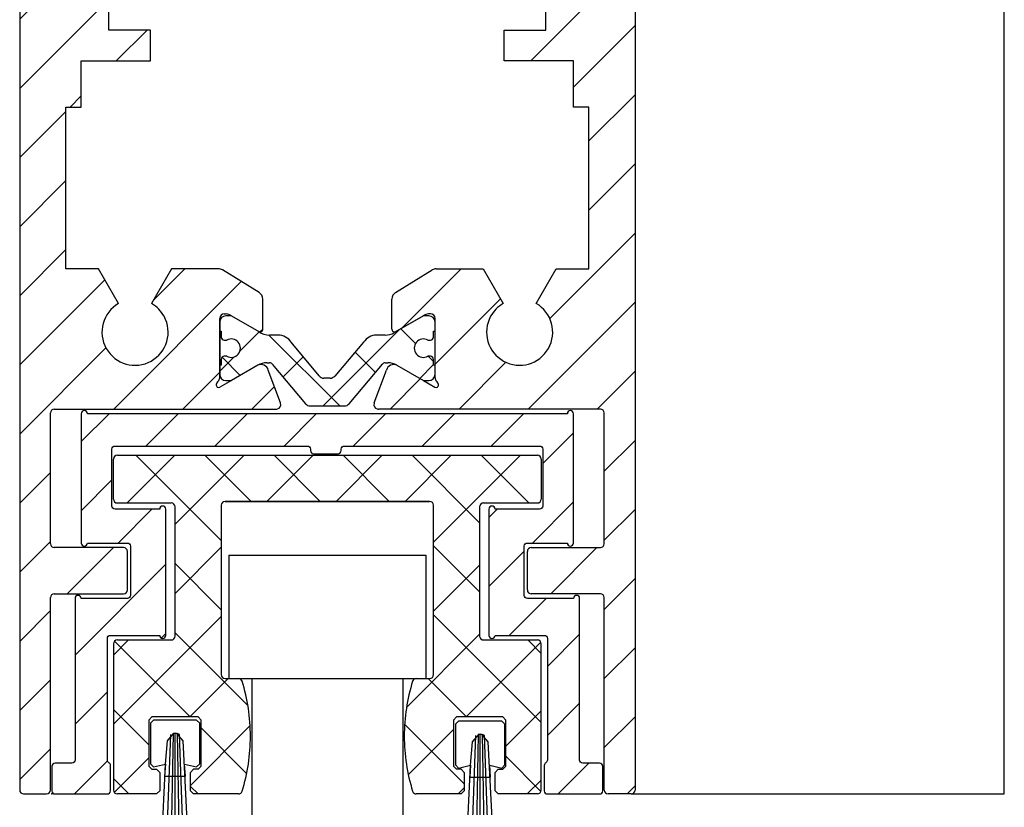
# Model space of a CAD drawing. Units: millimetres. Extents: x -3416 to 5266, y -2987 to 3139.
# Drawn here: x 5074 to 5138, y -2 to 49 of the extents above; entities that cross this region are included whole.
import ezdxf

# ---------------------------------------------------------------- set-up
doc = ezdxf.new("R2010")
doc.units = ezdxf.units.MM
doc.linetypes.add('AUSGEZOGEN', pattern=[0])
for name, color, linetype in [('hatching-Schraffur', 5, 'Continuous'), ('helpline-Hilfslinie', 2, 'Continuous'), ('helpline-Hilslinie', 1, 'Continuous'), ('outline-Körperkante', 7, 'Continuous')]:
    doc.layers.add(name, color=color, linetype=linetype)

# ---------------------------------------------------------------- blocks, each defined once
blk = doc.blocks.new('3-64-1457_Türschuhprofil_unten')
at = {"layer": 'hatching-Schraffur'}
h = blk.add_hatch(dxfattribs=at)
h.set_pattern_fill('ANSI31', color=256, style=0)
edge = h.paths.add_edge_path()
edge.add_line((-13.035, 56.62), (-13.874, 54.48))
edge.add_arc((-14.615, 55.571), 1.32, 275.03551, 304.19158, ccw=False)
edge.add_line((-14.5, 54.257), (-14.695, 54.257))
edge.add_line((-14.695, 54.257), (-16.294, 55.18))
edge.add_line((-16.294, 55.18), (-16.989, 55.581))
edge.add_arc((-17.067, 55.443), 0.159, 60.43892, 190.10252)
edge.add_arc((-16.853, 55.474), 0.375, 189.04434, 228.88717)
edge.add_arc((-17.318, 54.96), 0.319, 1.48793, 46.70175, ccw=False)
edge.add_line((-17, 54.968), (-17, 51.213))
edge.add_arc((-16.7, 51.204), 0.3, 178.14288, 269.97873)
edge.add_arc((-16.737, 51.72), 0.817, 272.60332, 302.86304)
edge.add_line((-16.294, 51.033), (-14.695, 51.957))
edge.add_line((-14.695, 51.957), (-14.2, 51.957))
edge.add_line((-14.2, 51.957), (-14.2, 49.617))
edge.add_line((-14.2, 49.617), (-11.5, 49.617))
edge.add_line((-11.5, 49.617), (-11.5, 47.617))
edge.add_line((-11.5, 47.617), (-16, 47.617))
edge.add_line((-16, 47.617), (-16, 44.617))
edge.add_line((-16, 44.617), (-17, 44.617))
edge.add_line((-17, 44.617), (-17, 34.117))
edge.add_line((-17, 34.117), (-14.879, 34.117))
edge.add_line((-14.879, 34.117), (-13.575, 31.859))
edge.add_arc((-12.5, 29.997), 2.15, 120, 388.58649)
edge.add_arc((-12.5, 29.997), 2.15, 28.58649, 60)
edge.add_line((-11.425, 31.859), (-10.121, 34.117))
edge.add_line((-10.121, 34.117), (-7.079, 34.117))
edge.add_arc((-7.079, 33.617), 0.5, 58.3034, 90, ccw=False)
edge.add_line((-6.816, 34.043), (-4.437, 32.574))
edge.add_arc((-4.7, 32.148), 0.5, 0, 58.3034, ccw=False)
edge.add_line((-4.2, 32.148), (-4.2, 30.2))
edge.add_arc((-4.377, 30.186), 0.178, -119.30364, 4.54735, ccw=False)
edge.add_line((-4.464, 30.031), (-6.24, 31.056))
edge.add_arc((-6.92, 29.821), 1.41, 61.17569, 76.12585)
edge.add_line((-6.582, 31.19), (-6.7, 31.19))
edge.add_arc((-6.7, 30.89), 0.3, 90, 180)
edge.add_line((-7, 30.89), (-7, 27.037))
edge.add_arc((-7.3, 27.037), 0.3, 311.81031, 360, ccw=False)
edge.add_arc((-6.853, 26.531), 0.375, 131.11283, 170.95566)
edge.add_arc((-7.067, 26.562), 0.159, 169.89748, 299.56108)
edge.add_line((-6.989, 26.424), (-6.24, 26.856))
edge.add_line((-6.24, 26.856), (-4.527, 27.846))
edge.add_arc((-4.319, 27.39), 0.5, 15.70494, 114.5044, ccw=False)
edge.add_line((-3.837, 27.526), (-3.043, 25.405))
edge.add_arc((-3.324, 25.3), 0.3, 15.5203, 20.5203, ccw=False)
edge.add_arc((-3.327, 25.3), 0.302, -74.26892, 15.35484, ccw=False)
edge.add_arc((-3.326, 25.365), 0.365, 269.78843, 282.8896, ccw=False)
edge.add_line((-3.328, 25), (-17.75, 25))
edge.add_arc((-17.75, 24.75), 0.25, 90, 180)
edge.add_line((-18, 24.75), (-18, 16.25))
edge.add_arc((-17.75, 16.25), 0.25, 180, 270)
edge.add_line((-17.75, 16), (-13.25, 16))
edge.add_arc((-13.25, 15.75), 0.25, 0, 90, ccw=False)
edge.add_line((-13, 15.75), (-13, 13.25))
edge.add_arc((-13.25, 13.25), 0.25, -90, 0, ccw=False)
edge.add_line((-13.25, 13), (-17.75, 13))
edge.add_arc((-17.75, 12.75), 0.25, 90, 180)
edge.add_line((-18, 12.75), (-18, 0.25))
edge.add_arc((-18.25, 0.25), 0.25, -90, 0, ccw=False)
edge.add_line((-18.25, 0), (-19.75, 0))
edge.add_arc((-19.75, 0.25), 0.25, 180, 270, ccw=False)
edge.add_line((-20, 0.25), (-20, 84.75))
edge.add_arc((-19.75, 84.75), 0.25, 90, 180, ccw=False)
edge.add_line((-19.75, 85), (-18.25, 85))
edge.add_arc((-18.25, 84.75), 0.25, 0, 90, ccw=False)
edge.add_line((-18, 84.75), (-18, 83.5))
edge.add_line((-18, 83.5), (-19, 83.5))
edge.add_line((-19, 83.5), (-19, 81.5))
edge.add_line((-19, 81.5), (-18, 81.5))
edge.add_line((-18, 81.5), (-18, 76.854))
edge.add_line((-18, 76.854), (-18.354, 76.5))
edge.add_line((-18.354, 76.5), (-18, 76.146))
edge.add_line((-18, 76.146), (-18, 71.854))
edge.add_line((-18, 71.854), (-18.354, 71.5))
edge.add_line((-18.354, 71.5), (-18, 71.146))
edge.add_line((-18, 71.146), (-18, 66.854))
edge.add_line((-18, 66.854), (-18.354, 66.5))
edge.add_line((-18.354, 66.5), (-18, 66.146))
edge.add_line((-18, 66.146), (-18, 61.854))
edge.add_line((-18, 61.854), (-18.354, 61.5))
edge.add_line((-18.354, 61.5), (-18, 61.146))
edge.add_line((-18, 61.146), (-18, 57.3))
edge.add_arc((-17.7, 57.3), 0.3, 180, 270)
edge.add_line((-17.7, 57), (-13.321, 57))
h = blk.add_hatch(dxfattribs=at)
h.set_pattern_fill('ANSI31', color=256, style=0)
edge = h.paths.add_edge_path()
edge.add_arc((13.324, 56.7), 0.3, 89.3251, 195.54505, ccw=False)
edge.add_line((13.328, 57), (17.7, 57))
edge.add_arc((17.7, 57.3), 0.3, 270, 360)
edge.add_line((18, 57.3), (18, 61.146))
edge.add_line((18, 61.146), (18.354, 61.5))
edge.add_line((18.354, 61.5), (18, 61.854))
edge.add_line((18, 61.854), (18, 66.146))
edge.add_line((18, 66.146), (18.354, 66.5))
edge.add_line((18.354, 66.5), (18, 66.854))
edge.add_line((18, 66.854), (18, 71.146))
edge.add_line((18, 71.146), (18.354, 71.5))
edge.add_line((18.354, 71.5), (18, 71.854))
edge.add_line((18, 71.854), (18, 76.146))
edge.add_line((18, 76.146), (18.354, 76.5))
edge.add_line((18.354, 76.5), (18, 76.854))
edge.add_line((18, 76.854), (18, 81.5))
edge.add_line((18, 81.5), (19, 81.5))
edge.add_line((19, 81.5), (19, 83.5))
edge.add_line((19, 83.5), (18, 83.5))
edge.add_line((18, 83.5), (18, 84.75))
edge.add_arc((18.25, 84.75), 0.25, 90, 180, ccw=False)
edge.add_line((18.25, 85), (19.75, 85))
edge.add_arc((19.75, 84.75), 0.25, 0, 90, ccw=False)
edge.add_line((20, 84.75), (20, 0.25))
edge.add_arc((19.75, 0.25), 0.25, -90, 0, ccw=False)
edge.add_line((19.75, 0), (18.25, 0))
edge.add_arc((18.25, 0.25), 0.25, 180, 270, ccw=False)
edge.add_line((18, 0.25), (18, 12.75))
edge.add_arc((17.75, 12.75), 0.25, 0, 90)
edge.add_line((17.75, 13), (13.25, 13))
edge.add_arc((13.25, 13.25), 0.25, 180, 270, ccw=False)
edge.add_line((13, 13.25), (13, 15.75))
edge.add_arc((13.25, 15.75), 0.25, 90, 180, ccw=False)
edge.add_line((13.25, 16), (17.75, 16))
edge.add_arc((17.75, 16.25), 0.25, 270, 360)
edge.add_line((18, 16.25), (18, 24.75))
edge.add_arc((17.75, 24.75), 0.25, 0, 90)
edge.add_line((17.75, 25), (3.328, 25))
edge.add_arc((3.326, 25.365), 0.365, 257.1104, 270.21157, ccw=False)
edge.add_arc((3.327, 25.3), 0.302, 164.64516, 254.26892, ccw=False)
edge.add_arc((3.324, 25.3), 0.3, 159.4797, 164.4797, ccw=False)
edge.add_line((3.043, 25.405), (3.837, 27.526))
edge.add_arc((4.319, 27.39), 0.5, 65.4956, 164.29506, ccw=False)
edge.add_line((4.527, 27.846), (6.24, 26.856))
edge.add_line((6.24, 26.856), (6.989, 26.424))
edge.add_arc((7.067, 26.562), 0.159, 240.43892, 370.10252)
edge.add_arc((6.853, 26.531), 0.375, 9.04434, 48.88717)
edge.add_arc((7.3, 27.037), 0.3, 180, 228.18969, ccw=False)
edge.add_line((7, 27.037), (7, 30.89))
edge.add_arc((6.7, 30.89), 0.3, 360, 450)
edge.add_line((6.7, 31.19), (6.582, 31.19))
edge.add_arc((6.92, 29.821), 1.41, 103.87415, 118.82431)
edge.add_line((6.24, 31.056), (4.464, 30.031))
edge.add_arc((4.377, 30.186), 0.178, 175.45265, 299.30364, ccw=False)
edge.add_line((4.2, 30.2), (4.2, 32.148))
edge.add_arc((4.7, 32.148), 0.5, 121.6966, 180, ccw=False)
edge.add_line((4.437, 32.574), (6.816, 34.043))
edge.add_arc((7.079, 33.617), 0.5, 90, 121.6966, ccw=False)
edge.add_line((7.079, 34.117), (10.121, 34.117))
edge.add_line((10.121, 34.117), (11.425, 31.859))
edge.add_arc((12.5, 29.997), 2.15, 120, 151.41351)
edge.add_arc((12.5, 29.997), 2.15, 151.41351, 420)
edge.add_line((13.575, 31.859), (14.879, 34.117))
edge.add_line((14.879, 34.117), (17, 34.117))
edge.add_line((17, 34.117), (17, 44.617))
edge.add_line((17, 44.617), (16, 44.617))
edge.add_line((16, 44.617), (16, 47.617))
edge.add_line((16, 47.617), (11.5, 47.617))
edge.add_line((11.5, 47.617), (11.5, 49.617))
edge.add_line((11.5, 49.617), (14.2, 49.617))
edge.add_line((14.2, 49.617), (14.2, 51.957))
edge.add_line((14.2, 51.957), (14.695, 51.957))
edge.add_line((14.695, 51.957), (16.294, 51.033))
edge.add_arc((16.737, 51.72), 0.817, 237.13696, 267.39668)
edge.add_arc((16.7, 51.204), 0.3, 270.02127, 361.85712)
edge.add_line((17, 51.213), (17, 54.968))
edge.add_arc((17.318, 54.96), 0.319, 133.29825, 178.51207, ccw=False)
edge.add_arc((16.853, 55.474), 0.375, 311.11283, 350.95566)
edge.add_arc((17.067, 55.443), 0.159, 349.89748, 479.56108)
edge.add_line((16.989, 55.581), (16.294, 55.18))
edge.add_line((16.294, 55.18), (14.695, 54.257))
edge.add_line((14.695, 54.257), (14.5, 54.257))
edge.add_arc((14.615, 55.571), 1.32, 235.80842, 264.96449, ccw=False)
edge.add_line((13.874, 54.48), (13.042, 56.604))
at = {"layer": 'hatching-Schraffur', "linetype": 'Continuous'}
h = blk.add_hatch(dxfattribs=at)
h.set_pattern_fill('ANSI37', color=5)
h.set_pattern_definition([(315, (-17, 52.933), (-2.24506, -2.24506), []), (225, (-17, 52.933), (-2.24506, 2.24506), [])])
edge = h.paths.add_edge_path()
edge.add_arc((-11.879, 56.307), 0.5, 90, 148, ccw=False)
edge.add_line((-11.879, 56.807), (-9.397, 56.807))
edge.add_line((-9.397, 56.807), (-1.753, 56.807))
edge.add_line((-1.753, 56.807), (11.602, 56.807))
edge.add_arc((11.602, 55.807), 1, 32, 90, ccw=False)
edge.add_line((12.45, 56.337), (13.456, 54.727))
edge.add_arc((14.304, 55.257), 1, 212, 270)
edge.add_line((14.304, 54.257), (14.695, 54.257))
edge.add_line((14.695, 54.257), (16.294, 55.18))
edge.add_arc((16.394, 55.007), 0.2, 90, 120, ccw=False)
edge.add_line((16.394, 55.207), (16.6, 55.207))
edge.add_arc((16.6, 54.807), 0.4, 0, 90, ccw=False)
edge.add_line((17, 54.807), (17, 54.307))
edge.add_arc((16.9, 54.307), 0.1, 270, 360, ccw=False)
edge.add_line((16.9, 54.207), (16.9, 53.832))
edge.add_arc((16.7, 53.832), 0.2, 253.7687, 360, ccw=False)
edge.add_arc((16.588, 53.832), 0.2, 258.90084, 286.2313, ccw=False)
edge.add_arc((16.25, 53.116), 0.6, 60.04122, 180)
edge.add_arc((16.25, 53.107), 0.6, 179.14913, 180)
edge.add_arc((16.25, 53.107), 0.6, 180, 295.00783)
edge.add_arc((16.588, 52.382), 0.2, 73.7687, 115.00783, ccw=False)
edge.add_arc((16.7, 52.382), 0.2, 0, 106.2313, ccw=False)
edge.add_line((16.9, 52.382), (16.9, 52.007))
edge.add_arc((16.9, 51.907), 0.1, 0, 90, ccw=False)
edge.add_line((17, 51.907), (17, 51.407))
edge.add_arc((16.6, 51.407), 0.4, -90, 0, ccw=False)
edge.add_line((16.6, 51.007), (16.394, 51.007))
edge.add_arc((16.394, 51.207), 0.2, 240, 270, ccw=False)
edge.add_line((16.294, 51.033), (14.695, 51.957))
edge.add_line((14.695, 51.957), (13.029, 51.957))
edge.add_arc((13.029, 52.957), 1, 212, 270, ccw=False)
edge.add_line((12.181, 52.427), (11.156, 54.066))
edge.add_arc((9.46, 53.007), 2, 32, 90)
edge.add_line((9.46, 55.007), (-9.46, 55.007))
edge.add_arc((-9.46, 53.007), 2, 90, 148)
edge.add_line((-11.156, 54.066), (-12.181, 52.427))
edge.add_arc((-13.029, 52.957), 1, 270, 328, ccw=False)
edge.add_line((-13.029, 51.957), (-14.695, 51.957))
edge.add_line((-14.695, 51.957), (-16.294, 51.033))
edge.add_arc((-16.394, 51.207), 0.2, 270, 300, ccw=False)
edge.add_line((-16.394, 51.007), (-16.6, 51.007))
edge.add_arc((-16.6, 51.407), 0.4, 180, 270, ccw=False)
edge.add_line((-17, 51.407), (-17, 51.907))
edge.add_arc((-16.9, 51.907), 0.1, 90, 180, ccw=False)
edge.add_line((-16.9, 52.007), (-16.9, 52.382))
edge.add_arc((-16.7, 52.382), 0.2, 73.7687, 180, ccw=False)
edge.add_arc((-16.588, 52.382), 0.2, 64.99217, 106.2313, ccw=False)
edge.add_arc((-16.25, 53.107), 0.6, 244.99217, 360)
edge.add_arc((-16.25, 53.116), 0.6, 359.14913, 479.95122)
edge.add_arc((-16.588, 53.832), 0.2, 253.7687, 281.15781, ccw=False)
edge.add_arc((-16.7, 53.832), 0.2, 180, 286.2313, ccw=False)
edge.add_line((-16.9, 53.832), (-16.9, 54.207))
edge.add_arc((-16.9, 54.307), 0.1, 180, 270, ccw=False)
edge.add_line((-17, 54.307), (-17, 54.807))
edge.add_arc((-16.6, 54.807), 0.4, 90, 180, ccw=False)
edge.add_line((-16.6, 55.207), (-16.394, 55.207))
edge.add_arc((-16.394, 55.007), 0.2, 60, 90, ccw=False)
edge.add_line((-16.294, 55.18), (-15.301, 54.607))
edge.add_line((-15.301, 54.607), (-14.695, 54.257))
edge.add_line((-14.695, 54.257), (-14.304, 54.257))
edge.add_arc((-14.304, 55.257), 1, 270, 328)
edge.add_line((-13.456, 54.727), (-12.303, 56.572))
h = blk.add_hatch(dxfattribs=at)
h.set_pattern_fill('ANSI37', color=5)
h.set_pattern_definition([(315, (-7, 28.9736), (-2.24506, -2.24506), []), (225, (-7, 28.9736), (-2.24506, 2.24506), [])])
edge = h.paths.add_edge_path()
edge.add_line((6.7, 28.431), (6.54, 28.431))
edge.add_arc((6.25, 28.956), 0.6, 61.04498, 298.95502, ccw=False)
edge.add_line((6.54, 29.481), (6.7, 29.481))
edge.add_arc((6.7, 29.681), 0.2, 270, 360)
edge.add_line((6.9, 29.681), (6.9, 30.056))
edge.add_line((6.9, 30.056), (7, 30.056))
edge.add_line((7, 30.056), (7, 30.656))
edge.add_arc((6.6, 30.656), 0.4, 0, 90)
edge.add_line((6.6, 31.056), (6.24, 31.056))
edge.add_line((6.24, 31.056), (4.353, 29.967))
edge.add_arc((3.753, 31.006), 1.2, 270, 300, ccw=False)
edge.add_line((3.753, 29.806), (3.201, 29.806))
edge.add_arc((3.201, 28.806), 1, 90, 148)
edge.add_line((2.353, 29.336), (0.477, 27.146))
edge.add_arc((0.173, 27.406), 0.4, 270, 319.419, ccw=False)
edge.add_line((0.173, 27.006), (0, 27.006))
edge.add_line((0, 27.006), (-0.224, 27.006))
edge.add_arc((-0.224, 27.406), 0.4, 219.80672, 270, ccw=False)
edge.add_line((-0.531, 27.15), (-2.353, 29.336))
edge.add_arc((-3.201, 28.806), 1, 32, 90)
edge.add_line((-3.201, 29.806), (-3.753, 29.806))
edge.add_arc((-3.753, 31.006), 1.2, 240, 270, ccw=False)
edge.add_line((-4.353, 29.967), (-6.24, 31.056))
edge.add_line((-6.24, 31.056), (-6.6, 31.056))
edge.add_arc((-6.6, 30.656), 0.4, 90, 180)
edge.add_line((-7, 30.656), (-7, 30.056))
edge.add_line((-7, 30.056), (-6.9, 30.056))
edge.add_line((-6.9, 30.056), (-6.9, 29.681))
edge.add_arc((-6.7, 29.681), 0.2, 180, 270)
edge.add_line((-6.7, 29.481), (-6.54, 29.481))
edge.add_arc((-6.25, 28.956), 0.6, -118.95502, 118.95502, ccw=False)
edge.add_line((-6.54, 28.431), (-6.7, 28.431))
edge.add_arc((-6.7, 28.231), 0.2, 90, 180)
edge.add_line((-6.9, 28.231), (-6.9, 27.856))
edge.add_line((-6.9, 27.856), (-7, 27.856))
edge.add_line((-7, 27.856), (-7, 27.256))
edge.add_arc((-6.6, 27.256), 0.4, 180, 270)
edge.add_line((-6.6, 26.856), (-6.24, 26.856))
edge.add_line((-6.24, 26.856), (-4.527, 27.846))
edge.add_arc((-3.927, 26.806), 1.2, 90, 120, ccw=False)
edge.add_line((-3.927, 28.006), (-3.755, 28.006))
edge.add_arc((-3.755, 27.806), 0.2, 32, 90, ccw=False)
edge.add_line((-3.586, 27.912), (-1.418, 25.348))
edge.add_arc((-1.113, 25.606), 0.4, 220.20986, 270)
edge.add_line((-1.113, 25.206), (0, 25.206))
edge.add_line((0, 25.206), (1.113, 25.206))
edge.add_arc((1.113, 25.606), 0.4, 270, 319.79014)
edge.add_line((1.418, 25.348), (3.586, 27.912))
edge.add_arc((3.755, 27.806), 0.2, 90, 148, ccw=False)
edge.add_line((3.755, 28.006), (3.927, 28.006))
edge.add_arc((3.927, 26.806), 1.2, 60, 90, ccw=False)
edge.add_line((4.527, 27.846), (6.24, 26.856))
edge.add_line((6.24, 26.856), (6.6, 26.856))
edge.add_arc((6.6, 27.256), 0.4, 270, 360)
edge.add_line((7, 27.256), (7, 27.856))
edge.add_line((7, 27.856), (6.9, 27.856))
edge.add_line((6.9, 27.856), (6.9, 28.231))
edge.add_arc((6.7, 28.231), 0.2, 0, 90)
at = {"layer": 'outline-Körperkante'}
for p, q in [((-20, 84.75), (-20, 0.25)), ((-18.25, 85), (-19.75, 85)), ((-18, 83.5), (-18, 84.75)), ((18, 83.5), (18, 84.75)), ((18.25, 85), (19.75, 85)), ((20, 84.75), (20, 0.25)), ((-19, 81.5), (-19, 83.5)), ((-19, 83.5), (-18, 83.5)), ((19, 83.5), (18, 83.5)), ((19, 81.5), (19, 83.5)), ((-18, 81.5), (-19, 81.5)), ((-18, 76.854), (-18, 81.5)), ((18, 76.854), (18, 81.5)), ((18, 81.5), (19, 81.5)), ((-18.354, 76.5), (-18, 76.854)), ((18.354, 76.5), (18, 76.854)), ((-18, 76.146), (-18.354, 76.5)), ((18, 76.146), (18.354, 76.5)), ((-18, 71.854), (-18, 76.146)), ((18, 71.854), (18, 76.146)), ((-18.354, 71.5), (-18, 71.854)), ((18.354, 71.5), (18, 71.854)), ((-18, 71.146), (-18.354, 71.5)), ((-18, 66.854), (-18, 71.146)), ((18, 71.146), (18.354, 71.5)), ((18, 66.854), (18, 71.146)), ((-18.354, 66.5), (-18, 66.854)), ((18.354, 66.5), (18, 66.854)), ((-18, 66.146), (-18.354, 66.5)), ((-18, 61.854), (-18, 66.146)), ((18, 66.146), (18.354, 66.5)), ((18, 61.854), (18, 66.146)), ((-18.354, 61.5), (-18, 61.854)), ((-18, 61.146), (-18.354, 61.5)), ((18.354, 61.5), (18, 61.854)), ((18, 61.146), (18.354, 61.5)), ((-18, 57.3), (-18, 61.146)), ((18, 57.3), (18, 61.146)), ((-13.328, 57), (-17.7, 57)), ((13.328, 57), (17.7, 57)), ((-13.874, 54.48), (-13.035, 56.62)), ((-13.456, 54.727), (-12.303, 56.572)), ((-12.303, 56.572), (-12.303, 56.572)), ((-11.879, 56.807), (-9.397, 56.807)), ((-9.397, 56.807), (-1.753, 56.807)), ((-1.753, 56.807), (11.602, 56.807)), ((12.45, 56.337), (13.456, 54.727)), ((13.874, 54.48), (13.035, 56.62)), ((-16.989, 55.581), (-16.294, 55.18)), ((-16.6, 55.207), (-16.394, 55.207)), ((-16.294, 55.18), (-14.695, 54.257)), ((14.695, 54.257), (16.294, 55.18)), ((16.294, 55.18), (14.695, 54.257)), ((16.989, 55.581), (16.294, 55.18)), ((16.394, 55.207), (16.6, 55.207)), ((-17, 51.213), (-17, 54.968)), ((9.46, 55.007), (-9.46, 55.007)), ((17, 51.213), (17, 54.968)), ((17, 54.807), (17, 54.307)), ((-16.9, 53.832), (-16.9, 54.207)), ((-14.695, 54.257), (-14.304, 54.257)), ((-14.695, 54.257), (-14.5, 54.257)), ((-11.156, 54.066), (-12.181, 52.427)), ((12.181, 52.427), (11.156, 54.066)), ((14.304, 54.257), (14.695, 54.257)), ((14.695, 54.257), (14.5, 54.257)), ((16.9, 54.207), (16.9, 53.832)), ((-16.9, 52.007), (-16.9, 52.382)), ((-14.695, 51.957), (-16.294, 51.033)), ((-14.695, 51.957), (-16.294, 51.033)), ((-13.029, 51.957), (-14.695, 51.957)), ((-14.2, 51.957), (-14.695, 51.957)), ((-14.2, 49.617), (-14.2, 51.957)), ((14.695, 51.957), (13.029, 51.957)), ((14.2, 49.617), (14.2, 51.957)), ((14.2, 51.957), (14.695, 51.957)), ((16.294, 51.033), (14.695, 51.957)), ((14.695, 51.957), (16.294, 51.033)), ((16.9, 52.382), (16.9, 52.007)), ((17, 51.907), (17, 51.407)), ((-16.394, 51.007), (-16.6, 51.007)), ((16.6, 51.007), (16.394, 51.007)), ((-11.5, 49.617), (-14.2, 49.617)), ((-11.5, 47.617), (-11.5, 49.617)), ((11.5, 47.617), (11.5, 49.617)), ((11.5, 49.617), (14.2, 49.617)), ((-16, 44.617), (-16, 47.617)), ((-16, 47.617), (-11.5, 47.617)), ((16, 47.617), (11.5, 47.617)), ((16, 44.617), (16, 47.617)), ((-17, 34.117), (-17, 44.617)), ((-17, 44.617), (-16, 44.617)), ((17, 44.617), (16, 44.617)), ((17, 34.117), (17, 44.617)), ((-14.879, 34.117), (-17, 34.117)), ((-13.575, 31.859), (-14.879, 34.117)), ((-10.121, 34.117), (-11.425, 31.859)), ((-7.079, 34.117), (-10.121, 34.117)), ((-4.437, 32.574), (-6.816, 34.043)), ((4.437, 32.574), (6.816, 34.043)), ((7.079, 34.117), (10.121, 34.117)), ((10.121, 34.117), (11.425, 31.859)), ((13.575, 31.859), (14.879, 34.117)), ((14.879, 34.117), (17, 34.117)), ((-4.2, 30.2), (-4.2, 32.148)), ((4.2, 30.2), (4.2, 32.148)), ((-7, 30.9), (-7, 27.047)), ((-7, 27.037), (-7, 30.89)), ((-6.7, 31.19), (-6.582, 31.19)), ((-6.24, 31.056), (-6.6, 31.056)), ((-6.24, 31.056), (-4.464, 30.031)), ((6.24, 31.056), (4.353, 29.967)), ((6.24, 31.056), (4.464, 30.031)), ((6.6, 31.056), (6.24, 31.056)), ((6.7, 31.19), (6.582, 31.19)), ((7, 27.037), (7, 30.89)), ((7, 30.056), (7, 30.656)), ((-7, 30.056), (-6.9, 30.056)), ((-6.9, 30.056), (-6.9, 29.681)), ((-6.7, 29.481), (-6.54, 29.481)), ((-3.201, 29.806), (-3.753, 29.806)), ((3.753, 29.806), (3.201, 29.806)), ((6.54, 29.481), (6.7, 29.481)), ((6.9, 29.681), (6.9, 30.056)), ((6.9, 30.056), (7, 30.056)), ((-0.531, 27.15), (-2.353, 29.336)), ((2.353, 29.336), (0.477, 27.146)), ((-6.9, 28.231), (-6.9, 27.856)), ((-6.54, 28.431), (-6.7, 28.431)), ((6.7, 28.431), (6.54, 28.431)), ((6.7, 28.431), (6.7, 28.431)), ((6.9, 27.856), (6.9, 28.231)), ((-6.9, 27.856), (-7, 27.856)), ((-4.527, 27.846), (-6.24, 26.856)), ((-3.927, 28.006), (-3.755, 28.006)), ((-3.043, 25.405), (-3.837, 27.526)), ((-3.586, 27.912), (-1.418, 25.348)), ((1.418, 25.348), (3.586, 27.912)), ((3.043, 25.405), (3.837, 27.526)), ((3.755, 28.006), (3.927, 28.006)), ((4.527, 27.846), (6.24, 26.856)), ((4.527, 27.846), (6.24, 26.856)), ((7, 27.856), (6.9, 27.856)), ((7, 27.256), (7, 27.856)), ((0, 27.006), (-0.224, 27.006)), ((0.173, 27.006), (0, 27.006)), ((-6.24, 26.856), (-6.989, 26.424)), ((-6.6, 26.856), (-6.24, 26.856)), ((6.24, 26.856), (6.6, 26.856)), ((6.24, 26.856), (6.989, 26.424)), ((-17.75, 25), (-3.328, 25)), ((-1.113, 25.206), (0, 25.206)), ((0, 25.206), (1.113, 25.206)), ((17.75, 25), (3.328, 25)), ((-18, 16.25), (-18, 24.75)), ((18, 16.25), (18, 24.75)), ((-13.25, 16), (-17.75, 16)), ((-13, 13.25), (-13, 15.75)), ((13, 13.25), (13, 15.75)), ((13.25, 16), (17.75, 16)), ((-17.75, 13), (-13.25, 13)), ((17.75, 13), (13.25, 13)), ((-18, 0.25), (-18, 12.75)), ((18, 0.25), (18, 12.75)), ((-19.75, 0), (-18.25, 0)), ((19.75, 0), (18.25, 0))]:
    blk.add_line(p, q, dxfattribs=at)
for centre, radius, start, end in [((-19.75, 84.75), 0.25, 90, 180), ((-18.25, 84.75), 0.25, 0, 90), ((18.25, 84.75), 0.25, 90, 180), ((19.75, 84.75), 0.25, 0, 90), ((-17.7, 57.3), 0.3, 180, 270), ((-13.324, 56.7), 0.3, 344.45495, 90.6749), ((13.324, 56.7), 0.3, 89.3251, 195.54505), ((17.7, 57.3), 0.3, 270, 0), ((-11.879, 56.307), 0.5, 90, 148), ((11.602, 55.807), 1, 32, 90), ((-17.067, 55.443), 0.159, 60.43892, 190.10252), ((-16.853, 55.474), 0.375, 189.04434, 228.88717), ((-17.318, 54.96), 0.319, 1.48793, 46.70175), ((-16.6, 54.807), 0.4, 90, 180), ((-16.394, 55.007), 0.2, 60, 90), ((16.394, 55.007), 0.2, 90, 120), ((16.6, 54.807), 0.4, 360, 90), ((17.067, 55.443), 0.159, 349.89748, 119.56108), ((17.318, 54.96), 0.319, 133.29825, 178.51207), ((16.853, 55.474), 0.375, 311.11283, 350.95566), ((-14.615, 55.571), 1.32, 275.03551, 304.19158), ((-14.304, 55.257), 1, 270, 328), ((-9.46, 53.007), 2, 90, 148), ((9.46, 53.007), 2, 32, 90), ((14.304, 55.257), 1, 212, 270), ((14.615, 55.571), 1.32, 235.80842, 264.96449), ((-16.9, 54.307), 0.1, 180, 270), ((-16.7, 53.832), 0.2, 180, 286.2313), ((16.7, 53.832), 0.2, 253.7687, 360), ((16.9, 54.307), 0.1, 270, 360), ((-16.588, 53.832), 0.2, 253.7687, 281.15781), ((-16.25, 53.116), 0.6, 359.14913, 119.95122), ((16.25, 53.116), 0.6, 60.04122, 180), ((16.588, 53.832), 0.2, 258.90084, 286.2313), ((-16.7, 52.382), 0.2, 73.7687, 180), ((-16.588, 52.382), 0.2, 64.99217, 106.2313), ((-16.25, 53.107), 0.6, 244.99217, 360), ((16.25, 53.107), 0.6, 179.14913, 180), ((16.25, 53.107), 0.6, 180, 295.00783), ((16.588, 52.382), 0.2, 73.7687, 115.00783), ((16.7, 52.382), 0.2, 0, 106.2313), ((-16.9, 51.907), 0.1, 90, 180), ((-13.029, 52.957), 1, 270, 328), ((13.029, 52.957), 1, 212, 270), ((16.9, 51.907), 0.1, 0, 90), ((-16.6, 51.407), 0.4, 180, 270), ((-16.7, 51.204), 0.3, 178.14288, 269.97873), ((16.6, 51.407), 0.4, 270, 0), ((16.7, 51.204), 0.3, 270.02127, 1.85712), ((-16.737, 51.72), 0.817, 272.60332, 302.86304), ((-16.394, 51.207), 0.2, 270, 300), ((16.394, 51.207), 0.2, 240, 270), ((16.737, 51.72), 0.817, 237.13696, 267.39668), ((-7.079, 33.617), 0.5, 58.3034, 90), ((7.079, 33.617), 0.5, 90, 121.6966), ((-4.7, 32.148), 0.5, 360, 58.3034), ((4.7, 32.148), 0.5, 121.6966, 180), ((-12.5, 29.997), 2.15, 120, 28.58649), ((-12.5, 29.997), 2.15, 28.58649, 60), ((12.5, 29.997), 2.15, 151.41351, 60), ((12.5, 29.997), 2.15, 120, 151.41351), ((-6.7, 30.89), 0.3, 90, 180), ((-6.6, 30.656), 0.4, 90, 180), ((-6.92, 29.821), 1.41, 61.17569, 76.12585), ((6.92, 29.821), 1.41, 103.87415, 118.82431), ((6.6, 30.656), 0.4, 0, 90), ((6.7, 30.89), 0.3, 360, 90), ((-4.377, 30.186), 0.178, 240.69636, 4.54735), ((4.377, 30.186), 0.178, 175.45265, 299.30364), ((-6.7, 29.681), 0.2, 180, 270), ((-6.25, 28.956), 0.6, 241.04498, 118.95502), ((-3.745, 31.069), 1.262, 235.28933, 269.62844), ((-3.201, 28.806), 1, 32, 90), ((3.201, 28.806), 1, 90, 148), ((3.753, 31.006), 1.2, 270, 300), ((6.25, 28.956), 0.6, 61.04498, 298.95502), ((6.7, 29.681), 0.2, 270, 0), ((-6.7, 28.231), 0.2, 90, 180), ((6.7, 28.231), 0.2, 0, 90), ((-3.927, 26.806), 1.2, 90, 120), ((-4.319, 27.39), 0.5, 15.70494, 114.5044), ((-3.755, 27.806), 0.2, 32, 90), ((3.755, 27.806), 0.2, 90, 148), ((4.319, 27.39), 0.5, 65.4956, 164.29506), ((3.927, 26.806), 1.2, 60, 90), ((-7.3, 27.037), 0.3, 311.81031, 360), ((-6.6, 27.256), 0.4, 180, 270), ((-0.224, 27.406), 0.4, 219.80672, 270), ((0.173, 27.406), 0.4, 270, 319.419), ((6.6, 27.256), 0.4, 270, 360), ((7.3, 27.037), 0.3, 180, 228.18969), ((-7.067, 26.562), 0.159, 169.89748, 299.56108), ((-6.853, 26.531), 0.375, 131.11283, 170.95566), ((7.067, 26.562), 0.159, 240.43892, 10.10252), ((6.853, 26.531), 0.375, 9.04434, 48.88717), ((-17.75, 24.75), 0.25, 90, 180), ((-3.326, 25.365), 0.365, 269.78843, 282.8896), ((-3.327, 25.3), 0.302, 285.73108, 15.35484), ((-3.324, 25.3), 0.3, 15.5203, 20.5203), ((-1.113, 25.606), 0.4, 220.20986, 270), ((1.113, 25.606), 0.4, 270, 319.79014), ((3.327, 25.3), 0.302, 164.64516, 254.26892), ((3.324, 25.3), 0.3, 159.4797, 164.4797), ((3.326, 25.365), 0.365, 257.1104, 270.21157), ((17.75, 24.75), 0.25, 0, 90), ((-17.75, 16.25), 0.25, 180, 270), ((17.75, 16.25), 0.25, 270, 0), ((-13.25, 15.75), 0.25, 0, 90), ((13.25, 15.75), 0.25, 90, 180), ((-17.75, 12.75), 0.25, 90, 180), ((-13.25, 13.25), 0.25, 270, 0), ((13.25, 13.25), 0.25, 180, 270), ((17.75, 12.75), 0.25, 0, 90), ((-19.75, 0.25), 0.25, 180, 270), ((-18.25, 0.25), 0.25, 270, 0), ((18.25, 0.25), 0.25, 180, 270), ((19.75, 0.25), 0.25, 270, 0)]:
    blk.add_arc(centre, radius, start, end, dxfattribs=at)
blk = doc.blocks.new('3-64-1454 01_Türschuhisolierprofil')
at = {"layer": 'hatching-Schraffur'}
h = blk.add_hatch(dxfattribs=at)
h.set_pattern_fill('ANSI31', color=256, style=0)
h.paths.add_polyline_path([(-15.6, 0, 1), (-16, 0), (-16, -8.4, 1), (-15.6, -8.4), (-13, -8.4, -0.41421356), (-12.8, -8.6), (-12.8, -11.8, -0.41421356), (-13, -12), (-16, -12, 1), (-16.4, -12), (-16.4, -22.5, -0.41421356), (-16.6, -22.7), (-17.7, -22.7, 0.41421356), (-17.9, -22.9), (-17.9, -24.5, 0.41421356), (-17.7, -24.7), (-14.3, -24.7, 0.41421356), (-14.1, -24.5), (-14.1, -22.84641, 0.26794903), (-14.2, -22.67321, -0.26794914), (-14.3, -22.5), (-14.3, -14.6, -0.41421356), (-14.1, -14.4), (-10.9, -14.4, 1), (-10.5, -14.4), (-10.5, -6.2, 1), (-10.9, -6.2), (-13.8, -6.2, -0.41421356), (-14, -6), (-14, -2.3, -0.41421356), (-13.8, -2.1), (-1.3, -2.1, -0.41421356), (-1.1, -2.3), (-1.1, -2.4, 0.41421356), (-0.9, -2.6), (0.7, -2.6, 0.51347832), (0.90597, -2.34851, -0.48792836), (1.1, -2.1), (13.8, -2.1, -0.41421356), (14, -2.3), (14, -6, -0.41421356), (13.8, -6.2), (10.9, -6.2, 1), (10.5, -6.2), (10.5, -14.4, 1), (10.9, -14.4), (14.1, -14.4, -0.41421356), (14.3, -14.6), (14.3, -22.5, -0.26794903), (14.2, -22.67321, 0.26794914), (14.1, -22.84641), (14.1, -24.5, 0.41421356), (14.3, -24.7), (17.7, -24.7, 0.41421356), (17.9, -24.5), (17.9, -22.9, 0.41421356), (17.7, -22.7), (16.6, -22.7, -0.41421356), (16.4, -22.5), (16.4, -12, 1), (16, -12), (13, -12, -0.41421356), (12.8, -11.8), (12.8, -8.6, -0.41421356), (13, -8.4), (15.6, -8.4, 1), (16, -8.4), (16, 0, 1), (15.6, 0)])
at = {"layer": 'outline-Körperkante'}
for p, q in [((-16, 0, 25), (-16, 0)), ((-16, 0, 25), (-16, -8.4, 25)), ((-16, 0, 25), (-16, -8.4, 25)), ((-16, 0), (-16, -8.4)), ((15.6, 0, 25), (-15.6, 0, 25)), ((15.6, 0), (-15.6, 0)), ((15.6, 0, 25), (-15.6, 0, 25)), ((-15.6, 0, 25), (-15.6, 0)), ((15.6, 0, 25), (15.6, 0)), ((16, 0, 25), (16, 0)), ((16, -8.4, 25), (16, 0, 25)), ((16, -8.4), (16, 0)), ((16, -8.4, 25), (16, 0, 25)), ((-14, -6, 25), (-14, -2.3, 25)), ((-14, -6), (-14, -2.3)), ((-14, -2.3, 25), (-14, -2.3)), ((-14, -6, 25), (-14, -2.3, 25)), ((-13.8, -2.1), (-1.3, -2.1)), ((-13.8, -2.1, 25), (-13.8, -2.1)), ((-13.8, -2.1, 25), (-1.3, -2.1, 25)), ((-13.8, -2.1, 25), (-1.3, -2.1, 25)), ((-1.3, -2.1, 25), (-1.3, -2.1)), ((-1.1, -2.3, 25), (-1.1, -2.4, 25)), ((-1.1, -2.3), (-1.1, -2.4)), ((-1.1, -2.3, 25), (-1.1, -2.3)), ((-1.1, -2.3, 25), (-1.1, -2.4, 25)), ((-1.1, -2.4, 25), (-1.1, -2.4)), ((0.9, -2.3, 25), (0.9, -2.3)), ((0.9, -2.4, 25), (0.9, -2.3, 25)), ((0.9, -2.4, 25), (0.9, -2.3, 25)), ((0.9, -2.4, 25), (0.9, -2.4)), ((1.1, -2.1, 25), (13.8, -2.1, 25)), ((1.1, -2.1), (13.8, -2.1)), ((1.1, -2.1, 25), (1.1, -2.1)), ((1.1, -2.1, 25), (13.8, -2.1, 25)), ((13.8, -2.1, 25), (13.8, -2.1)), ((14, -2.3, 25), (14, -2.3)), ((14, -2.3, 25), (14, -6, 25)), ((14, -2.3), (14, -6)), ((14, -2.3, 25), (14, -6, 25)), ((-0.9, -2.6, 25), (-0.9, -2.6)), ((-0.9, -2.6, 25), (0.7, -2.6, 25)), ((-0.9, -2.6), (0.7, -2.6)), ((-0.9, -2.6, 25), (0.7, -2.6, 25)), ((0.7, -2.6, 25), (0.7, -2.6)), ((-14, -6, 25), (-14, -6)), ((-13.8, -6.2, 25), (-13.8, -6.2)), ((-10.9, -6.2, 25), (-13.8, -6.2, 25)), ((-10.9, -6.2), (-13.8, -6.2)), ((-10.9, -6.2, 25), (-13.8, -6.2, 25)), ((-10.9, -6.2, 25), (-10.9, -6.2)), ((-10.5, -14.4, 25), (-10.5, -6.2, 25)), ((-10.5, -14.4), (-10.5, -6.2)), ((-10.5, -6.2, 25), (-10.5, -6.2)), ((-10.5, -14.4, 25), (-10.5, -6.2, 25)), ((10.5, -6.2), (10.5, -14.4)), ((10.5, -6.2, 25), (10.5, -6.2)), ((10.5, -6.2, 25), (10.5, -14.4, 25)), ((10.5, -6.2, 25), (10.5, -14.4, 25)), ((13.8, -6.2, 25), (10.9, -6.2, 25)), ((13.8, -6.2), (10.9, -6.2)), ((13.8, -6.2, 25), (10.9, -6.2, 25)), ((10.9, -6.2, 25), (10.9, -6.2)), ((13.8, -6.2, 25), (13.8, -6.2)), ((14, -6, 25), (14, -6)), ((-16, -8.4, 25), (-16, -8.4)), ((-15.6, -8.4, 25), (-13, -8.4, 25)), ((-15.6, -8.4), (-13, -8.4)), ((-15.6, -8.4, 25), (-15.6, -8.4)), ((-15.6, -8.4, 25), (-13, -8.4, 25)), ((-13, -8.4, 25), (-13, -8.4)), ((-12.8, -8.6, 25), (-12.8, -8.6)), ((-12.8, -8.6, 25), (-12.8, -11.8, 25)), ((-12.8, -8.6), (-12.8, -11.8)), ((-12.8, -8.6, 25), (-12.8, -11.8, 25)), ((12.8, -11.8, 25), (12.8, -8.6, 25)), ((12.8, -11.8), (12.8, -8.6)), ((12.8, -8.6, 25), (12.8, -8.6)), ((12.8, -11.8, 25), (12.8, -8.6, 25)), ((13, -8.4), (15.6, -8.4)), ((13, -8.4, 25), (13, -8.4)), ((13, -8.4, 25), (15.6, -8.4, 25)), ((13, -8.4, 25), (15.6, -8.4, 25)), ((15.6, -8.4, 25), (15.6, -8.4)), ((16, -8.4, 25), (16, -8.4)), ((-16.4, -12), (-16.4, -22.5)), ((-16.4, -12, 25), (-16.4, -12)), ((-16.4, -12, 25), (-16.4, -22.5, 25)), ((-16.4, -12, 25), (-16.4, -22.5, 25)), ((-13, -12, 25), (-16, -12, 25)), ((-13, -12), (-16, -12)), ((-16, -12, 25), (-16, -12)), ((-13, -12, 25), (-16, -12, 25)), ((-13, -12, 25), (-13, -12)), ((-12.8, -11.8, 25), (-12.8, -11.8)), ((12.8, -11.8, 25), (12.8, -11.8)), ((13, -12, 25), (13, -12)), ((16, -12, 25), (13, -12, 25)), ((16, -12), (13, -12)), ((16, -12, 25), (13, -12, 25)), ((16, -12, 25), (16, -12)), ((16.4, -22.5, 25), (16.4, -12, 25)), ((16.4, -22.5), (16.4, -12)), ((16.4, -12, 25), (16.4, -12)), ((16.4, -22.5, 25), (16.4, -12, 25)), ((-14.3, -22.5, 25), (-14.3, -14.6, 25)), ((-14.3, -22.5), (-14.3, -14.6)), ((-14.3, -22.5, 25), (-14.3, -14.6, 25)), ((-14.3, -14.6, 25), (-14.3, -14.6)), ((-14.1, -14.4, 25), (-14.1, -14.4)), ((-14.1, -14.4, 25), (-10.9, -14.4, 25)), ((-14.1, -14.4, 25), (-10.9, -14.4, 25)), ((-14.1, -14.4), (-10.9, -14.4)), ((-10.9, -14.4, 25), (-10.9, -14.4)), ((-10.5, -14.4, 25), (-10.5, -14.4)), ((10.5, -14.4, 25), (10.5, -14.4)), ((10.9, -14.4, 25), (14.1, -14.4, 25)), ((10.9, -14.4), (14.1, -14.4)), ((10.9, -14.4, 25), (10.9, -14.4)), ((10.9, -14.4, 25), (14.1, -14.4, 25)), ((14.1, -14.4, 25), (14.1, -14.4)), ((14.3, -14.6, 25), (14.3, -14.6)), ((14.3, -14.6, 25), (14.3, -22.5, 25)), ((14.3, -14.6), (14.3, -22.5)), ((14.3, -14.6, 25), (14.3, -22.5, 25)), ((-17.9, -22.9, 25), (-17.9, -22.9)), ((-17.9, -22.9, 25), (-17.9, -24.5, 25)), ((-17.9, -22.9), (-17.9, -24.5)), ((-17.9, -22.9, 25), (-17.9, -24.5, 25)), ((-17.7, -22.7, 25), (-17.7, -22.7)), ((-16.6, -22.7, 25), (-17.7, -22.7, 25)), ((-16.6, -22.7), (-17.7, -22.7)), ((-16.6, -22.7, 25), (-17.7, -22.7, 25)), ((-16.6, -22.7, 25), (-16.6, -22.7)), ((-16.4, -22.5, 25), (-16.4, -22.5)), ((-14.3, -22.5, 25), (-14.3, -22.5)), ((-14.2, -22.67321, 25), (-14.2, -22.67321)), ((-14.1, -24.5, 25), (-14.1, -22.84641, 25)), ((-14.1, -24.5), (-14.1, -22.84641)), ((-14.1, -22.84641, 25), (-14.1, -22.84641)), ((-14.1, -24.5, 25), (-14.1, -22.84641, 25)), ((14.1, -22.84641), (14.1, -24.5)), ((14.1, -22.84641, 25), (14.1, -22.84641)), ((14.1, -22.84641, 25), (14.1, -24.5, 25)), ((14.1, -22.84641, 25), (14.1, -24.5, 25)), ((14.2, -22.67321, 25), (14.2, -22.67321)), ((14.3, -22.5, 25), (14.3, -22.5)), ((16.4, -22.5, 25), (16.4, -22.5)), ((16.6, -22.7, 25), (16.6, -22.7)), ((17.7, -22.7, 25), (16.6, -22.7, 25)), ((17.7, -22.7), (16.6, -22.7)), ((17.7, -22.7, 25), (16.6, -22.7, 25)), ((17.7, -22.7, 25), (17.7, -22.7)), ((17.9, -24.5, 25), (17.9, -22.9, 25)), ((17.9, -24.5), (17.9, -22.9)), ((17.9, -24.5, 25), (17.9, -22.9, 25)), ((17.9, -22.9, 25), (17.9, -22.9)), ((-17.9, -24.5, 25), (-17.9, -24.5)), ((-17.7, -24.7, 25), (-17.7, -24.7)), ((-17.7, -24.7, 25), (-14.3, -24.7, 25)), ((-17.7, -24.7, 25), (-14.3, -24.7, 25)), ((-17.7, -24.7), (-14.3, -24.7)), ((-14.3, -24.7, 25), (-14.3, -24.7)), ((-14.1, -24.5, 25), (-14.1, -24.5)), ((14.1, -24.5, 25), (14.1, -24.5)), ((14.3, -24.7, 25), (17.7, -24.7, 25)), ((14.3, -24.7), (17.7, -24.7)), ((14.3, -24.7, 25), (14.3, -24.7)), ((14.3, -24.7, 25), (17.7, -24.7, 25)), ((17.7, -24.7, 25), (17.7, -24.7)), ((17.9, -24.5, 25), (17.9, -24.5))]:
    blk.add_line(p, q, dxfattribs=at)
for centre, start, end in [((-15.8, 0, 25), 0, 180), ((-15.8, 0), 0, 180), ((-15.8, 0, 25), 0, 180), ((15.8, 0, 25), 0, 180), ((15.8, 0), 0, 180), ((15.8, 0, 25), 0, 180), ((-0.9, -2.4, 25), 180, 270), ((-0.9, -2.4), 180, 270), ((-0.9, -2.4, 25), 180, 270), ((0.7, -2.4, 25), 270, 0), ((0.7, -2.4), 270, 0), ((0.7, -2.4, 25), 270, 0), ((-10.7, -6.2), 0, 180), ((-10.7, -6.2, 25), 0, 180), ((-10.7, -6.2, 25), 0, 180), ((10.7, -6.2, 25), 0, 180), ((10.7, -6.2), 0, 180), ((10.7, -6.2, 25), 0, 180), ((-15.8, -8.4), 180, 0), ((-15.8, -8.4, 25), 180, 0), ((-15.8, -8.4, 25), 180, 0), ((15.8, -8.4, 25), 180, 0), ((15.8, -8.4), 180, 0), ((15.8, -8.4, 25), 180, 0), ((-16.2, -12, 25), 0, 180), ((-16.2, -12, 25), 0, 180), ((-16.2, -12), 0, 180), ((16.2, -12, 25), 0, 180), ((16.2, -12), 0, 180), ((16.2, -12, 25), 0, 180), ((-10.7, -14.4), 180, 0), ((-10.7, -14.4, 25), 180, 0), ((-10.7, -14.4, 25), 180, 0), ((10.7, -14.4, 25), 180, 0), ((10.7, -14.4), 180, 0), ((10.7, -14.4, 25), 180, 0), ((-17.7, -22.9, 25), 90, 180), ((-17.7, -22.9), 90, 180), ((-17.7, -22.9, 25), 90, 180), ((-14.3, -22.84641, 25), 0, 60), ((-14.3, -22.84641), 0, 60), ((-14.3, -22.84641, 25), 0, 60), ((14.3, -22.84641, 25), 120, 180), ((14.3, -22.84641), 120, 180), ((14.3, -22.84641, 25), 120, 180), ((17.7, -22.9, 25), 0, 90), ((17.7, -22.9), 0, 90), ((17.7, -22.9, 25), 0, 90), ((-17.7, -24.5, 25), 180, 270), ((-17.7, -24.5), 180, 270), ((-17.7, -24.5, 25), 180, 270), ((-14.3, -24.5), 270, 0), ((-14.3, -24.5, 25), 270, 0), ((-14.3, -24.5, 25), 270, 0), ((14.3, -24.5, 25), 180, 270), ((14.3, -24.5), 180, 270), ((14.3, -24.5, 25), 180, 270), ((17.7, -24.5, 25), 270, 0), ((17.7, -24.5), 270, 0), ((17.7, -24.5, 25), 270, 0)]:
    blk.add_arc(centre, 0.2, start, end, dxfattribs=at)
at = {"layer": 'outline-Körperkante', "extrusion": (0, 0, -1)}
for centre, start, end in [((13.8, -2.3, -25), 0, 90), ((13.8, -2.3, -25), 0, 90), ((13.8, -2.3), 0, 90), ((1.3, -2.3, -25), 90, 180), ((1.3, -2.3), 90, 180), ((1.3, -2.3, -25), 90, 180), ((-1.1, -2.3), 0, 90), ((-1.1, -2.3, -25), 0, 90), ((-1.1, -2.3, -25), 0, 90), ((-13.8, -2.3, -25), 90, 180), ((-13.8, -2.3), 90, 180), ((-13.8, -2.3, -25), 90, 180), ((13.8, -6, -25), 270, 0), ((13.8, -6), 270, 0), ((13.8, -6, -25), 270, 0), ((-13.8, -6, -25), 180, 270), ((-13.8, -6), 180, 270), ((-13.8, -6, -25), 180, 270), ((13, -8.6, -25), 90, 180), ((13, -8.6), 90, 180), ((13, -8.6, -25), 90, 180), ((-13, -8.6, -25), 0, 90), ((-13, -8.6), 0, 90), ((-13, -8.6, -25), 0, 90), ((13, -11.8, -25), 180, 270), ((13, -11.8), 180, 270), ((13, -11.8, -25), 180, 270), ((-13, -11.8, -25), 270, 0), ((-13, -11.8), 270, 0), ((-13, -11.8, -25), 270, 0), ((14.1, -14.6, -25), 0, 90), ((14.1, -14.6), 0, 90), ((14.1, -14.6, -25), 0, 90), ((-14.1, -14.6, -25), 90, 180), ((-14.1, -14.6), 90, 180), ((-14.1, -14.6, -25), 90, 180), ((16.6, -22.5, -25), 180, 270), ((16.6, -22.5), 180, 270), ((16.6, -22.5, -25), 180, 270), ((14.1, -22.5, -25), 300, 0), ((14.1, -22.5), 300, 0), ((14.1, -22.5, -25), 300, 0), ((-14.1, -22.5, -25), 180, 240), ((-14.1, -22.5), 180, 240), ((-14.1, -22.5, -25), 180, 240), ((-16.6, -22.5), 270, 0), ((-16.6, -22.5, -25), 270, 0), ((-16.6, -22.5, -25), 270, 0)]:
    blk.add_arc(centre, 0.2, start, end, dxfattribs=at)
at = {"layer": 'outline-Körperkante'}
blk.add_point((-17.9, -24.7), dxfattribs=at)
blk = doc.blocks.new('4-64-1462_Führungsprofil')
at = {"layer": 'hatching-Schraffur'}
h = blk.add_hatch(dxfattribs=at)
h.set_pattern_fill('ANSI37', color=5, style=0)
h.set_pattern_definition([(45, (-1233.0296, -1109.7985), (-2.245064, 2.245064), []), (135, (-1233.0296, -1109.7985), (-2.245064, -2.245064), [])])
h.paths.add_polyline_path([(-13.65, 3, 0.414214), (-13.9, 2.75), (-13.9, 0.15, 0.414214), (-13.65, -0.1), (-10.15, -0.1, -0.414214), (-9.9, -0.35), (-9.9, -8.75, -0.414214), (-10.15, -9), (-13.65, -9, 0.414214), (-13.9, -9.25), (-13.9, -18.75, 0.414214), (-13.65, -19), (-11.1, -19), (-10.9, -18.8), (-10.9, -17.6), (-11.1, -17.4), (-11.4, -17.4), (-11.6, -17.2), (-11.6, -14.2), (-11.4, -14), (-8.4, -14), (-8.2, -14.2), (-8.2, -17.2), (-8.4, -17.4), (-8.7, -17.4), (-8.9, -17.6), (-8.9, -18.8), (-8.7, -19), (-5.782, -19, 0.328293), (-5.544, -18.824, 0.075635), (-5, -15.25, 0.075635), (-5.544, -11.676, 0.328293), (-5.782, -11.5), (-6.65, -11.5, -0.414214), (-6.9, -11.25), (-6.9, -0.25, -0.414214), (-6.65, 0), (6.65, 0, -0.414214), (6.9, -0.25), (6.9, -11.25, -0.414214), (6.65, -11.5), (5.782, -11.5, 0.328293), (5.544, -11.676, 0.075635), (5, -15.25, 0.075635), (5.544, -18.824, 0.328293), (5.782, -19), (8.7, -19), (8.9, -18.8), (8.9, -17.6), (8.7, -17.4), (8.4, -17.4), (8.2, -17.2), (8.2, -14.2), (8.4, -14), (11.4, -14), (11.6, -14.2), (11.6, -17.2), (11.4, -17.4), (11.1, -17.4), (10.9, -17.6), (10.9, -18.8), (11.1, -19), (13.65, -19, 0.414214), (13.9, -18.75), (13.9, -9.25, 0.414214), (13.65, -9), (10.15, -9, -0.414214), (9.9, -8.75), (9.9, -0.35, -0.414214), (10.15, -0.1), (13.65, -0.1, 0.414214), (13.9, 0.15), (13.9, 2.75, 0.414214), (13.65, 3)])
at = {"layer": 'outline-Körperkante'}
for p, q in [((-13.9, 0.15), (-13.9, 2.75)), ((-13.65, 3), (13.65, 3)), ((-13.65, 3), (13.65, 3)), ((13.9, 2.75), (13.9, 0.15)), ((-6.65, 0), (6.65, 0)), ((6.65, 0), (-6.65, 0)), ((-13.65, -0.1), (-10.15, -0.1)), ((-9.9, -8.75), (-9.9, -0.35)), ((-6.9, -0.25), (-6.9, -11.25)), ((6.9, -11.25), (6.9, -0.25)), ((9.9, -0.35), (9.9, -8.75)), ((10.15, -0.1), (13.65, -0.1)), ((-13.9, -9.25), (-13.9, -18.75)), ((-13.65, -9), (-10.15, -9)), ((10.15, -9), (13.65, -9)), ((13.9, -18.75), (13.9, -9.25)), ((-6.65, -11.5), (-5.782, -11.5)), ((5.782, -11.5), (6.65, -11.5)), ((-11.4, -14), (-11.6, -14.2)), ((-8.4, -14), (-11.4, -14)), ((-8.2, -14.2), (-8.4, -14)), ((8.4, -14), (8.2, -14.2)), ((11.4, -14), (8.4, -14)), ((11.6, -14.2), (11.4, -14)), ((-11.6, -14.2), (-11.6, -17.2)), ((-8.2, -17.2), (-8.2, -14.2)), ((8.2, -14.2), (8.2, -17.2)), ((11.6, -17.2), (11.6, -14.2)), ((-11.4, -17.4), (-11.6, -17.2)), ((-8.4, -17.4), (-8.2, -17.2)), ((8.2, -17.2), (8.4, -17.4)), ((11.6, -17.2), (11.4, -17.4)), ((-11.4, -17.4), (-11.1, -17.4)), ((-10.9, -17.6), (-11.1, -17.4)), ((-10.9, -17.6), (-10.9, -18.8)), ((-8.7, -17.4), (-8.9, -17.6)), ((-8.9, -18.8), (-8.9, -17.6)), ((-8.4, -17.4), (-8.7, -17.4)), ((8.7, -17.4), (8.4, -17.4)), ((8.9, -17.6), (8.7, -17.4)), ((8.9, -17.6), (8.9, -18.8)), ((11.1, -17.4), (10.9, -17.6)), ((10.9, -18.8), (10.9, -17.6)), ((11.1, -17.4), (11.4, -17.4)), ((-11.1, -19), (-13.65, -19)), ((-11.1, -19), (-10.9, -18.8)), ((-8.7, -19), (-8.9, -18.8)), ((-5.782, -19), (-8.7, -19)), ((8.7, -19), (5.782, -19)), ((8.9, -18.8), (8.7, -19)), ((10.9, -18.8), (11.1, -19)), ((13.65, -19), (11.1, -19))]:
    blk.add_line(p, q, dxfattribs=at)
for centre, radius, start, end in [((-13.65, 2.75), 0.25, 90, 180), ((13.65, 2.75), 0.25, 0, 90), ((-13.65, 0.15), 0.25, 180, 270), ((-6.65, -0.25), 0.25, 90, 180), ((13.65, 0.15), 0.25, 270, 0), ((-10.15, -0.35), 0.25, 0, 90), ((6.65, -0.25), 0.25, 0, 90), ((10.15, -0.35), 0.25, 90, 180), ((-10.15, -8.75), 0.25, 270, 0), ((10.15, -8.75), 0.25, 180, 270), ((-13.65, -9.25), 0.25, 90, 180), ((13.65, -9.25), 0.25, 0, 90), ((-6.65, -11.25), 0.25, 180, 270), ((-5.782, -11.75), 0.25, 17.30136, 90), ((5.782, -11.75), 0.25, 90, 162.69864), ((6.65, -11.25), 0.25, 270, 0), ((-17.019, -15.25), 12.019, 0, 17.30136), ((17.019, -15.25), 12.019, 162.69864, 180), ((-17.019, -15.25), 12.019, 342.69864, 0), ((17.019, -15.25), 12.019, 180, 197.30136), ((-13.65, -18.75), 0.25, 180, 270), ((-5.782, -18.75), 0.25, 270, 342.69864), ((5.782, -18.75), 0.25, 197.30136, 270), ((13.65, -18.75), 0.25, 270, 0)]:
    blk.add_arc(centre, radius, start, end, dxfattribs=at)
blk = doc.blocks.new('Bürste_B3.2_H9')
at = {"color": 7, "linetype": 'AUSGEZOGEN'}
blk.add_line((0.68, -3.65), (0.62, -2.86), dxfattribs=at)
at = {"layer": 'helpline-Hilslinie'}
for points in [[(-1.097, -13), (-0.62, -2.86), (-0.5, -1.35), (-0.07, -0.85), (0.07, -0.85), (0.5, -1.35), (1.096, -13)], [(-0.721, -13), (-0.28, -0.94)], [(0, -13), (0, -0.85), (-0.13, -0.87), (-0.354, -13)], [(0.725, -13), (0.29, -0.94), (0.13, -0.87), (0.354, -13)]]:
    blk.add_lwpolyline(points, dxfattribs=at)
at = {"layer": 'outline-Körperkante', "color": 7, "linetype": 'AUSGEZOGEN'}
for p, q in [((1.4, 0), (-1.4, 0)), ((1.6, -0.2), (1.4, 0)), ((-1.4, 0), (-1.6, -0.2)), ((-1.6, -0.2), (-1.6, -2.85)), ((1.6, -2.85), (1.6, -0.2)), ((-1.6, -2.85), (-1.4, -3.05)), ((-1.4, -3.05), (-0.62, -2.86)), ((-0.62, -2.86), (-0.68, -3.65)), ((0.62, -2.86), (1.4, -3.05)), ((1.4, -3.05), (1.6, -2.85)), ((-0.68, -3.65), (0.68, -3.65))]:
    blk.add_line(p, q, dxfattribs=at)
blk = doc.blocks.new('SR_Lauffügel_2201_TB')
at = {"layer": 'helpline-Hilfslinie'}
for name, p in [('3-64-1457_Türschuhprofil_unten', (0.01, 0)), ('3-64-1454 01_Türschuhisolierprofil', (0.01, 24.7)), ('4-64-1462_Führungsprofil', (0.01, 19)), ('Bürste_B3.2_H9', (-9.89, 4.8)), ('Bürste_B3.2_H9', (9.944, 4.732))]:
    blk.add_blockref(name, p, dxfattribs=at)
blk = doc.blocks.new('SR_WD2201_LR32_THERM_TB_MF_Sturz')
at = {"layer": 'outline-Körperkante'}
for p, q in [((216.021, 154.992), (216.025, 2245.2)), ((165.621, 170.492), (178.421, 170.492)), ((165.621, 170.492), (165.621, 162.492)), ((178.421, 170.492), (178.421, 162.492)), ((165.621, 162.492), (178.421, 162.492)), ((167.121, 162.492), (167.121, 130.892)), ((176.921, 162.492), (176.921, 130.892)), ((191.771, 154.992), (192.021, 154.992)), ((192.021, 154.992), (216.021, 154.992))]:
    blk.add_line(p, q, dxfattribs=at)
at = {"layer": 'helpline-Hilfslinie'}
blk.add_blockref('SR_Lauffügel_2201_TB', (172.011, 154.992), dxfattribs=at)

msp = doc.modelspace()

# ---------------------------------------------------------------- block references
at = {"layer": 'helpline-Hilfslinie'}
msp.add_blockref('SR_WD2201_LR32_THERM_TB_MF_Sturz', (4921.492, -156.251), dxfattribs=at)

doc.saveas('drawing.dxf')
